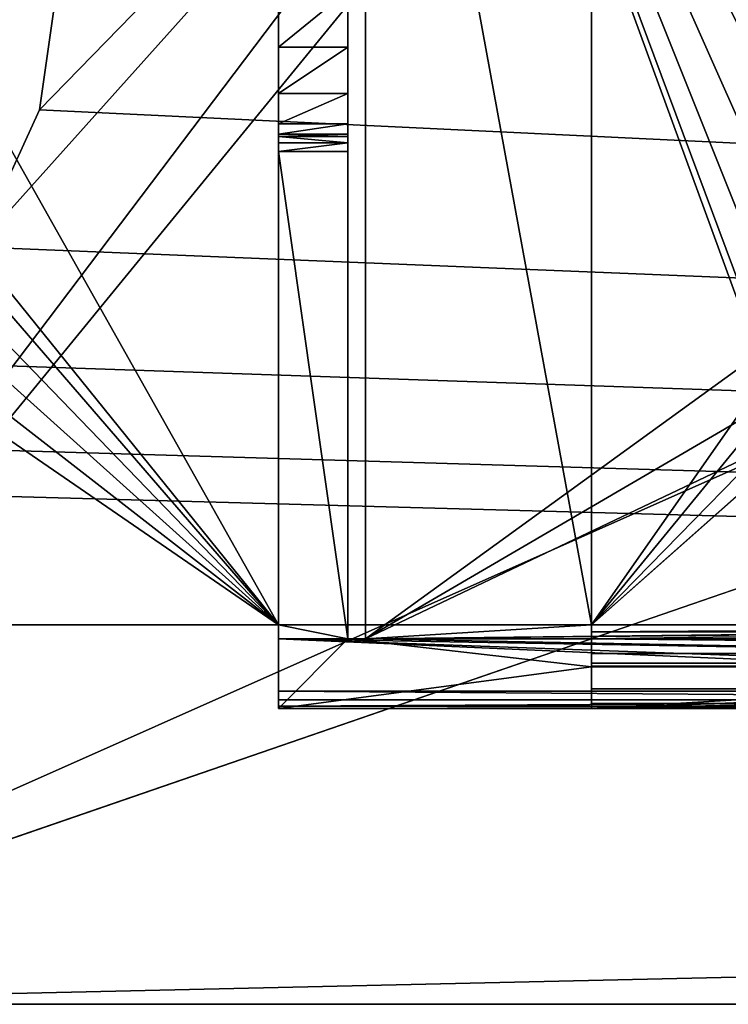
# Model space of a CAD drawing. Units: millimetres. Extents: x -580 to 650, y -100 to 100.
# Drawn here: x -536 to -516, y -30 to -2 of the extents above; entities that cross this region are included whole.
import ezdxf

# ---------------------------------------------------------------- set-up
doc = ezdxf.new("R2010")
doc.units = ezdxf.units.MM
doc.header["$LTSCALE"] = 13.670324
for name, color, linetype in [('3775', 7, 'CONTINUOUS'), ('3777', 7, 'CONTINUOUS'), ('3778', 7, 'CONTINUOUS'), ('3782', 7, 'CONTINUOUS'), ('4328', 7, 'CONTINUOUS'), ('4329', 7, 'CONTINUOUS'), ('4331', 7, 'CONTINUOUS'), ('4332', 7, 'CONTINUOUS'), ('4335', 7, 'CONTINUOUS'), ('4344', 7, 'CONTINUOUS'), ('4345', 7, 'CONTINUOUS'), ('4346', 7, 'CONTINUOUS'), ('4347', 7, 'CONTINUOUS'), ('4451', 7, 'CONTINUOUS'), ('4452', 7, 'CONTINUOUS'), ('4454', 7, 'CONTINUOUS'), ('4459', 7, 'CONTINUOUS'), ('4471', 7, 'CONTINUOUS'), ('4473', 7, 'CONTINUOUS'), ('4474', 7, 'CONTINUOUS'), ('4475', 7, 'CONTINUOUS'), ('4476', 7, 'CONTINUOUS'), ('4477', 7, 'CONTINUOUS'), ('4478', 7, 'CONTINUOUS'), ('4481', 7, 'CONTINUOUS')]:
    doc.layers.add(name, color=color, linetype=linetype)

msp = doc.modelspace()

# ---------------------------------------------------------------- linework, layer by layer
at = {"layer": '3775', "linetype": 'CONTINUOUS'}
for points in [[(0, -30, 3.2), (-534.75, 0, 3.2), (-535.368, -4.297, 3.2), (0, -30, 3.2)], [(-534.75, 0, 3.2), (0, -30, 3.2), (-14.39, -14.39, 3.2), (-534.75, 0, 3.2)], [(-20.35, 0, 3.2), (-534.75, 0, 3.2), (-19.657, -5.267, 3.2), (-20.35, 0, 3.2)], [(-19.657, -5.267, 3.2), (-534.75, 0, 3.2), (-17.624, -10.175, 3.2), (-19.657, -5.267, 3.2)], [(-17.624, -10.175, 3.2), (-534.75, 0, 3.2), (-14.39, -14.39, 3.2), (-17.624, -10.175, 3.2)], [(-537.171, -8.245, 3.2), (0, -30, 3.2), (-535.368, -4.297, 3.2), (-537.171, -8.245, 3.2)], [(-540.014, -11.525, 3.2), (0, -30, 3.2), (-537.171, -8.245, 3.2), (-540.014, -11.525, 3.2)], [(-543.665, -13.872, 3.2), (0, -30, 3.2), (-540.014, -11.525, 3.2), (-543.665, -13.872, 3.2)], [(-547.83, -15.095, 3.2), (0, -30, 3.2), (-543.665, -13.872, 3.2), (-547.83, -15.095, 3.2)], [(-550, -30, 3.2), (0, -30, 3.2), (-547.83, -15.095, 3.2), (-550, -30, 3.2)]]:
    msp.add_3dface(points, dxfattribs=at)
at = {"layer": '3777', "linetype": 'CONTINUOUS'}
for points in [[(-535.368, -4.297, 3.2), (-534.75, 0, 3.2), (-535.368, -4.296, 2), (-535.368, -4.297, 3.2)], [(-534.75, 0, 3.2), (-534.75, 0, 2), (-535.368, -4.296, 2), (-534.75, 0, 3.2)], [(-535.368, -4.297, 3.2), (-535.368, -4.296, 2), (-537.171, -8.245, 2), (-535.368, -4.297, 3.2)], [(-537.171, -8.245, 3.2), (-535.368, -4.297, 3.2), (-537.171, -8.245, 2), (-537.171, -8.245, 3.2)]]:
    msp.add_3dface(points, dxfattribs=at)
at = {"layer": '3778', "linetype": 'CONTINUOUS'}
for points in [[(-550, -30, 2), (-537.171, -8.245, 2), (-514, 17.6, 2), (-550, -30, 2)], [(-514, 14, 2), (-550, -30, 2), (-514, 17.6, 2), (-514, 14, 2)], [(-537.171, -8.245, 2), (-535.368, -4.296, 2), (-514, 17.6, 2), (-537.171, -8.245, 2)], [(-535.368, -4.296, 2), (-534.75, 0, 2), (-514, 17.6, 2), (-535.368, -4.296, 2)], [(-514, -14, 2), (-550, -30, 2), (-514, 14, 2), (-514, -14, 2)], [(-550, -30, 2), (-514, -14, 2), (-514, -17.6, 2), (-550, -30, 2)], [(0, -30, 2), (-550, -30, 2), (0, -17.6, 2), (0, -30, 2)], [(0, -17.6, 2), (-550, -30, 2), (-514, -17.6, 2), (0, -17.6, 2)]]:
    msp.add_3dface(points, dxfattribs=at)
at = {"layer": '3782', "linetype": 'CONTINUOUS'}
for points in [[(0, -30, 3.2), (-550, -30, 3.2), (0, -30, 2), (0, -30, 3.2)], [(-550, -30, 3.2), (-550, -30, 2), (0, -30, 2), (-550, -30, 3.2)]]:
    msp.add_3dface(points, dxfattribs=at)
at = {"layer": '4328', "linetype": 'CONTINUOUS'}
for points in [[(519.5, -19.5, -19.966), (-519.5, -19.5, -19.966), (0, -19.1, -20), (519.5, -19.5, -19.966)], [(-490.229, -19.1, -20), (0, -19.1, -20), (-519.5, -19.301, -19.992), (-490.229, -19.1, -20)], [(-519.5, -19.1, -20), (-490.229, -19.1, -20), (-519.5, -19.301, -19.992), (-519.5, -19.1, -20)], [(-519.5, -19.301, -19.992), (0, -19.1, -20), (-519.5, -19.5, -19.966), (-519.5, -19.301, -19.992)], [(-519.5, -19.5, -19.966), (519.5, -19.5, -19.966), (519.5, -20.289, -19.685), (-519.5, -19.5, -19.966)], [(-519.5, -20.289, -19.685), (-519.5, -19.5, -19.966), (519.5, -20.289, -19.685), (-519.5, -20.289, -19.685)], [(-519.5, -20.933, -19.149), (-519.5, -20.289, -19.685), (519.5, -20.933, -19.149), (-519.5, -20.933, -19.149)], [(519.5, -20.933, -19.149), (-519.5, -20.289, -19.685), (519.5, -20.289, -19.685), (519.5, -20.933, -19.149)], [(-519.5, -21.354, -18.425), (-519.5, -20.933, -19.149), (519.5, -21.354, -18.425), (-519.5, -21.354, -18.425)], [(519.5, -21.354, -18.425), (-519.5, -20.933, -19.149), (519.5, -20.933, -19.149), (519.5, -21.354, -18.425)], [(-519.5, -21.5, -17.6), (-519.5, -21.354, -18.425), (0, -21.5, -17.6), (-519.5, -21.5, -17.6)], [(0, -21.5, -17.6), (-519.5, -21.354, -18.425), (519.5, -21.5, -17.6), (0, -21.5, -17.6)], [(519.5, -21.5, -17.6), (-519.5, -21.354, -18.425), (519.5, -21.354, -18.425), (519.5, -21.5, -17.6)]]:
    msp.add_3dface(points, dxfattribs=at)
at = {"layer": '4329', "linetype": 'CONTINUOUS'}
for points in [[(-519.5, -19.1, -20), (-519.5, -19.301, -19.992), (-519.5, -19.5, -19.966), (-519.5, -19.1, -20)], [(-519.5, -19.1, -20), (-519.5, -19.5, -19.966), (-519.5, -19.1, -18.8), (-519.5, -19.1, -20)], [(-519.5, -19.1, -18.8), (-519.5, -19.5, -19.966), (-519.5, -19.303, -18.783), (-519.5, -19.1, -18.8)], [(-519.5, -19.5, -19.966), (-519.5, -19.5, -18.731), (-519.5, -19.303, -18.783), (-519.5, -19.5, -19.966)]]:
    msp.add_3dface(points, dxfattribs=at)
at = {"layer": '4331', "linetype": 'CONTINUOUS'}
for points in [[(-528.5, -19.1, -19), (-528.5, -19.1, -18.8), (-550, -19.1, -18.8), (-528.5, -19.1, -19)], [(-526, -19.1, -20), (-528.5, -19.1, -19), (-550, -19.1, -18.8), (-526, -19.1, -20)], [(-550, -19.1, -20), (-526, -19.1, -20), (-550, -19.1, -18.8), (-550, -19.1, -20)], [(-526.5, -19.1, -19), (-528.5, -19.1, -19), (-526, -19.1, -20), (-526.5, -19.1, -19)], [(-519.5, -19.1, -20), (-519.5, -19.1, -18.8), (-526.5, -19.1, -18.8), (-519.5, -19.1, -20)], [(-519.5, -19.1, -20), (-526.5, -19.1, -18.8), (-526, -19.1, -20), (-519.5, -19.1, -20)], [(-526.5, -19.1, -18.8), (-526.5, -19.1, -19), (-526, -19.1, -20), (-526.5, -19.1, -18.8)]]:
    msp.add_3dface(points, dxfattribs=at)
at = {"layer": '4332', "linetype": 'CONTINUOUS'}
for points in [[(-526, -19.1, -20), (-550, -19.1, -20), (-526, 19.1, -20), (-526, -19.1, -20)], [(-550, -19.1, -20), (-545.302, -1.71, -20), (-526, 19.1, -20), (-550, -19.1, -20)]]:
    msp.add_3dface(points, dxfattribs=at)
at = {"layer": '4335', "linetype": 'CONTINUOUS'}
for points in [[(-528.5, -19.1, -18.8), (-528.5, 19.1, -18.8), (-550, 19.1, -18.8), (-528.5, -19.1, -18.8)], [(-528.5, -19.1, -18.8), (-550, 19.1, -18.8), (-545.302, 1.71, -18.8), (-528.5, -19.1, -18.8)], [(-526.5, -19.1, -18.8), (-519.5, -19.1, -18.8), (-526.5, 19.1, -18.8), (-526.5, -19.1, -18.8)], [(-519.5, -19.1, -18.8), (-519.5, 19.1, -18.8), (-526.5, 19.1, -18.8), (-519.5, -19.1, -18.8)], [(-519.5, 19.1, -18.8), (-519.5, -19.1, -18.8), (-513.45, -10.445, -18.8), (-519.5, 19.1, -18.8)], [(-513.45, -9.555, -18.8), (-519.5, 19.1, -18.8), (-513.45, -10.445, -18.8), (-513.45, -9.555, -18.8)], [(-519.5, 19.1, -18.8), (-513.45, -9.555, -18.8), (-513.45, 9.555, -18.8), (-519.5, 19.1, -18.8)], [(-519.5, 19.1, -18.8), (-477.182, 7.133, -18.8), (-2.25, -19.1, -18.8), (-519.5, 19.1, -18.8)], [(-2.25, 19.1, -18.8), (-519.5, 19.1, -18.8), (-2.25, -19.1, -18.8), (-2.25, 19.1, -18.8)], [(-545, 0, -18.8), (-528.5, -19.1, -18.8), (-545.302, 1.71, -18.8), (-545, 0, -18.8)], [(-545.302, -1.71, -18.8), (-528.5, -19.1, -18.8), (-545, 0, -18.8), (-545.302, -1.71, -18.8)], [(-546.17, -3.214, -18.8), (-528.5, -19.1, -18.8), (-545.302, -1.71, -18.8), (-546.17, -3.214, -18.8)], [(-547.5, -4.33, -18.8), (-528.5, -19.1, -18.8), (-546.17, -3.214, -18.8), (-547.5, -4.33, -18.8)], [(-549.132, -4.924, -18.8), (-528.5, -19.1, -18.8), (-547.5, -4.33, -18.8), (-549.132, -4.924, -18.8)], [(-550, -19.1, -18.8), (-528.5, -19.1, -18.8), (-549.132, -4.924, -18.8), (-550, -19.1, -18.8)], [(-513.45, -10.445, -18.8), (-519.5, -19.1, -18.8), (-513.064, -11.247, -18.8), (-513.45, -10.445, -18.8)], [(-513.064, -11.247, -18.8), (-519.5, -19.1, -18.8), (-512.368, -11.802, -18.8), (-513.064, -11.247, -18.8)], [(-519.5, -19.1, -18.8), (-511.5, -12, -18.8), (-512.368, -11.802, -18.8), (-519.5, -19.1, -18.8)], [(-511.5, -12, -18.8), (-519.5, -19.1, -18.8), (-2.25, -19.1, -18.8), (-511.5, -12, -18.8)]]:
    msp.add_3dface(points, dxfattribs=at)
at = {"layer": '4344', "linetype": 'CONTINUOUS'}
for points in [[(-519.5, -19.5, -18.731), (519.5, -19.5, -18.731), (-2.25, -19.1, -18.8), (-519.5, -19.5, -18.731)], [(-519.5, -19.1, -18.8), (-519.5, -19.303, -18.783), (-2.25, -19.1, -18.8), (-519.5, -19.1, -18.8)], [(-519.5, -19.303, -18.783), (-519.5, -19.5, -18.731), (-2.25, -19.1, -18.8), (-519.5, -19.303, -18.783)], [(519.5, -19.5, -18.731), (-519.5, -19.5, -18.731), (-519.5, -19.918, -18.478), (519.5, -19.5, -18.731)], [(519.5, -19.5, -18.731), (-519.5, -19.918, -18.478), (519.5, -19.918, -18.478), (519.5, -19.5, -18.731)], [(-519.5, -19.918, -18.478), (-519.5, -20.2, -18.079), (519.5, -19.918, -18.478), (-519.5, -19.918, -18.478)], [(519.5, -19.918, -18.478), (-519.5, -20.2, -18.079), (519.5, -20.2, -18.079), (519.5, -19.918, -18.478)], [(-519.5, -20.3, -17.6), (0, -20.3, -17.6), (-519.5, -20.2, -18.079), (-519.5, -20.3, -17.6)], [(519.5, -20.2, -18.079), (-519.5, -20.2, -18.079), (0, -20.3, -17.6), (519.5, -20.2, -18.079)]]:
    msp.add_3dface(points, dxfattribs=at)
at = {"layer": '4345', "linetype": 'CONTINUOUS'}
for points in [[(0, -20.3, -17.6), (-519.5, -20.3, -17.6), (-0.356, -20.3, -8.26), (0, -20.3, -17.6)], [(-0.356, -20.3, -8.26), (-519.5, -20.3, -17.6), (-0.997, -20.3, -7.951), (-0.356, -20.3, -8.26)], [(-0.997, -20.3, -7.951), (-519.5, -20.3, -17.6), (-1.442, -20.3, -7.394), (-0.997, -20.3, -7.951)], [(-1.442, -20.3, -7.394), (-519.5, -20.3, -17.6), (-1.6, -20.3, -6.7), (-1.442, -20.3, -7.394)], [(-1.6, -20.3, -6.7), (-519.5, -20.3, -17.6), (-1.6, -20.3, -4.5), (-1.6, -20.3, -6.7)], [(-1.6, -20.3, -4.5), (-519.5, -20.3, -17.6), (-449.111, -20.3, -8.406), (-1.6, -20.3, -4.5)], [(-505.503, -20.3, -7.951), (-519.5, -20.3, -17.6), (-506.144, -20.3, -8.26), (-505.503, -20.3, -7.951)], [(-519.5, -20.3, -17.6), (-505.503, -20.3, -7.951), (-451.25, -20.3, -6.7), (-519.5, -20.3, -17.6)], [(-506.144, -20.3, -8.26), (-519.5, -20.3, -17.6), (-506.856, -20.3, -8.26), (-506.144, -20.3, -8.26)], [(-506.856, -20.3, -8.26), (-519.5, -20.3, -17.6), (-507.497, -20.3, -7.951), (-506.856, -20.3, -8.26)], [(-507.497, -20.3, -7.951), (-519.5, -20.3, -17.6), (-507.942, -20.3, -7.394), (-507.497, -20.3, -7.951)], [(-507.942, -20.3, -7.394), (-519.5, -20.3, -17.6), (-508.1, -20.3, -6.7), (-507.942, -20.3, -7.394)], [(-508.1, -20.3, -6.7), (-519.5, -20.3, -17.6), (-508.1, -20.3, -4.5), (-508.1, -20.3, -6.7)], [(-508.1, -20.3, -4.5), (-519.5, -20.3, -17.6), (-507.942, -20.3, -3.806), (-508.1, -20.3, -4.5)], [(-507.942, -20.3, -3.806), (-519.5, -20.3, -17.6), (-507.497, -20.3, -3.249), (-507.942, -20.3, -3.806)], [(-507.497, -20.3, -3.249), (-519.5, -20.3, -17.6), (-519.5, -20.3), (-507.497, -20.3, -3.249)], [(-519.5, -20.3, -17.6), (-451.25, -20.3, -6.7), (-451.077, -20.3, -7.459), (-519.5, -20.3, -17.6)], [(-449.111, -20.3, -8.406), (-519.5, -20.3, -17.6), (-449.89, -20.3, -8.406), (-449.111, -20.3, -8.406)], [(-449.89, -20.3, -8.406), (-519.5, -20.3, -17.6), (-450.591, -20.3, -8.068), (-449.89, -20.3, -8.406)], [(-450.591, -20.3, -8.068), (-519.5, -20.3, -17.6), (-451.077, -20.3, -7.459), (-450.591, -20.3, -8.068)], [(-506.856, -20.3, -2.94), (-507.497, -20.3, -3.249), (-519.5, -20.3), (-506.856, -20.3, -2.94)], [(0, -20.3), (-506.856, -20.3, -2.94), (-519.5, -20.3), (0, -20.3)]]:
    msp.add_3dface(points, dxfattribs=at)
at = {"layer": '4346', "linetype": 'CONTINUOUS'}
for points in [[(-528.5, -5.5), (-528.5, -21.5), (-526.5, -19.5), (-528.5, -5.5)], [(-526.5, -5.5), (-528.5, -5.5), (-526.5, -19.5), (-526.5, -5.5)], [(-528.5, -21.5), (-519.5, -20.3), (-526.5, -19.5), (-528.5, -21.5)], [(-526.5, -19.5), (-519.5, -20.3), (-519.5, -19.5), (-526.5, -19.5)], [(550, -21.5), (-519.5, -20.3), (-528.5, -21.5), (550, -21.5)], [(0, -20.3), (-519.5, -20.3), (550, -21.5), (0, -20.3)]]:
    msp.add_3dface(points, dxfattribs=at)
at = {"layer": '4347', "linetype": 'CONTINUOUS'}
for points in [[(-528.5, -21.5), (-519.5, -21.5, -17.6), (-508.1, -21.5, -6.7), (-528.5, -21.5)], [(-519.5, -21.5, -17.6), (-528.5, -21.5), (-519.5, -21.5, -20), (-519.5, -21.5, -17.6)], [(550, -21.5), (-528.5, -21.5), (506.856, -21.5, -2.94), (550, -21.5)], [(506.856, -21.5, -2.94), (-528.5, -21.5), (506.144, -21.5, -2.94), (506.856, -21.5, -2.94)], [(506.144, -21.5, -2.94), (-528.5, -21.5), (505.503, -21.5, -3.249), (506.144, -21.5, -2.94)], [(505.503, -21.5, -3.249), (-528.5, -21.5), (505.058, -21.5, -3.806), (505.503, -21.5, -3.249)], [(505.058, -21.5, -3.806), (-528.5, -21.5), (504.9, -21.5, -4.5), (505.058, -21.5, -3.806)], [(-528.5, -21.5), (0.356, -21.5, -2.94), (504.9, -21.5, -4.5), (-528.5, -21.5)], [(0.356, -21.5, -2.94), (-528.5, -21.5), (-0.356, -21.5, -2.94), (0.356, -21.5, -2.94)], [(-0.356, -21.5, -2.94), (-528.5, -21.5), (-0.997, -21.5, -3.249), (-0.356, -21.5, -2.94)], [(-0.997, -21.5, -3.249), (-528.5, -21.5), (-1.442, -21.5, -3.806), (-0.997, -21.5, -3.249)], [(-1.442, -21.5, -3.806), (-528.5, -21.5), (-1.6, -21.5, -4.5), (-1.442, -21.5, -3.806)], [(-1.6, -21.5, -4.5), (-528.5, -21.5), (-1.6, -21.5, -6.7), (-1.6, -21.5, -4.5)], [(-1.6, -21.5, -6.7), (-528.5, -21.5), (-449.111, -21.5, -4.994), (-1.6, -21.5, -6.7)], [(-506.144, -21.5, -2.94), (-528.5, -21.5), (-506.856, -21.5, -2.94), (-506.144, -21.5, -2.94)], [(-528.5, -21.5), (-506.144, -21.5, -2.94), (-451.25, -21.5, -6.7), (-528.5, -21.5)], [(-506.856, -21.5, -2.94), (-528.5, -21.5), (-507.497, -21.5, -3.249), (-506.856, -21.5, -2.94)], [(-507.497, -21.5, -3.249), (-528.5, -21.5), (-507.942, -21.5, -3.806), (-507.497, -21.5, -3.249)], [(-507.942, -21.5, -3.806), (-528.5, -21.5), (-508.1, -21.5, -4.5), (-507.942, -21.5, -3.806)], [(-508.1, -21.5, -4.5), (-528.5, -21.5), (-508.1, -21.5, -6.7), (-508.1, -21.5, -4.5)], [(-449.111, -21.5, -4.994), (-528.5, -21.5), (-449.89, -21.5, -4.994), (-449.111, -21.5, -4.994)], [(-449.89, -21.5, -4.994), (-528.5, -21.5), (-450.591, -21.5, -5.332), (-449.89, -21.5, -4.994)], [(-450.591, -21.5, -5.332), (-528.5, -21.5), (-451.077, -21.5, -5.941), (-450.591, -21.5, -5.332)], [(-451.077, -21.5, -5.941), (-528.5, -21.5), (-451.25, -21.5, -6.7), (-451.077, -21.5, -5.941)], [(-519.5, -21.5, -20), (-528.5, -21.5), (-528.5, -21.5, -22.5), (-519.5, -21.5, -20)], [(-494.5, -21.5, -22.5), (-519.5, -21.5, -20), (-528.5, -21.5, -22.5), (-494.5, -21.5, -22.5)], [(-519.5, -21.5, -17.6), (0, -21.5, -17.6), (-506.856, -21.5, -8.26), (-519.5, -21.5, -17.6)], [(-508.1, -21.5, -6.7), (-519.5, -21.5, -17.6), (-507.942, -21.5, -7.394), (-508.1, -21.5, -6.7)], [(-507.942, -21.5, -7.394), (-519.5, -21.5, -17.6), (-507.497, -21.5, -7.951), (-507.942, -21.5, -7.394)], [(-507.497, -21.5, -7.951), (-519.5, -21.5, -17.6), (-506.856, -21.5, -8.26), (-507.497, -21.5, -7.951)], [(-494.5, -21.5, -20), (-519.5, -21.5, -20), (-494.5, -21.5, -22.5), (-494.5, -21.5, -20)]]:
    msp.add_3dface(points, dxfattribs=at)
at = {"layer": '4451', "linetype": 'CONTINUOUS'}
for points in [[(-526.5, -5, -0.5), (-528.5, -5, -0.5), (-528.5, -5.067, -0.25), (-526.5, -5, -0.5)], [(-526.5, -5.067, -0.25), (-526.5, -5, -0.5), (-528.5, -5.067, -0.25), (-526.5, -5.067, -0.25)], [(-526.5, -5.25, -0.067), (-526.5, -5.067, -0.25), (-528.5, -5.067, -0.25), (-526.5, -5.25, -0.067)], [(-528.5, -5.25, -0.067), (-526.5, -5.25, -0.067), (-528.5, -5.067, -0.25), (-528.5, -5.25, -0.067)], [(-528.5, -5.5), (-526.5, -5.5), (-526.5, -5.25, -0.067), (-528.5, -5.5)], [(-528.5, -5.5), (-526.5, -5.25, -0.067), (-528.5, -5.25, -0.067), (-528.5, -5.5)]]:
    msp.add_3dface(points, dxfattribs=at)
at = {"layer": '4452', "linetype": 'CONTINUOUS'}
for points in [[(-528.5, 19.1, -18.8), (-528.5, -19.1, -18.8), (-528.5, 2.5, -9.33), (-528.5, 19.1, -18.8)], [(-528.5, 2.5, -9.33), (-528.5, -19.1, -18.8), (-528.5, 0.868, -9.924), (-528.5, 2.5, -9.33)], [(-528.5, 0.868, -9.924), (-528.5, -19.1, -18.8), (-528.5, -0.868, -9.924), (-528.5, 0.868, -9.924)], [(-528.5, -0.868, -9.924), (-528.5, -19.1, -18.8), (-528.5, -2.5, -9.33), (-528.5, -0.868, -9.924)], [(-528.5, -2.5, -9.33), (-528.5, -19.1, -18.8), (-528.5, -3.83, -8.214), (-528.5, -2.5, -9.33)], [(-528.5, -3.83, -8.214), (-528.5, -19.1, -18.8), (-528.5, -4.698, -6.71), (-528.5, -3.83, -8.214)], [(-528.5, -4.698, -6.71), (-528.5, -19.1, -18.8), (-528.5, -5, -5), (-528.5, -4.698, -6.71)], [(-528.5, -5, -0.5), (-528.5, -19.1, -18.8), (-528.5, -5.067, -0.25), (-528.5, -5, -0.5)], [(-528.5, -19.1, -18.8), (-528.5, -5, -0.5), (-528.5, -5, -5), (-528.5, -19.1, -18.8)], [(-528.5, -19.1, -18.8), (-528.5, -5.25, -0.067), (-528.5, -5.067, -0.25), (-528.5, -19.1, -18.8)], [(-528.5, -19.1, -18.8), (-528.5, -5.5), (-528.5, -5.25, -0.067), (-528.5, -19.1, -18.8)], [(-528.5, -5.5), (-528.5, -19.1, -18.8), (-528.5, -19.5, -19), (-528.5, -5.5)], [(-528.5, -21.5), (-528.5, -5.5), (-528.5, -19.5, -19), (-528.5, -21.5)], [(-528.5, -19.1, -18.8), (-528.5, -19.1, -19), (-528.5, -19.5, -19), (-528.5, -19.1, -18.8)], [(-528.5, -21.5, -22.5), (-528.5, -21.5), (-528.5, -19.5, -19), (-528.5, -21.5, -22.5)], [(-528.5, -21.433, -22.75), (-528.5, -21.5, -22.5), (-528.5, -19.5, -19), (-528.5, -21.433, -22.75)], [(-528.5, -21.25, -22.933), (-528.5, -21.433, -22.75), (-528.5, -19.5, -19), (-528.5, -21.25, -22.933)], [(-528.5, -21, -23), (-528.5, -21.25, -22.933), (-528.5, -19.5, -19), (-528.5, -21, -23)], [(-528.5, -19.5, -23), (-528.5, -21, -23), (-528.5, -19.5, -19), (-528.5, -19.5, -23)]]:
    msp.add_3dface(points, dxfattribs=at)
at = {"layer": '4454', "linetype": 'CONTINUOUS'}
for points in [[(-526, -19.5, -23), (-526, 19.5, -23), (-514.734, -11.339, -23), (-526, -19.5, -23)], [(-526, 19.5, -23), (-511.5, -6.5, -23), (-512.839, -6.766, -23), (-526, 19.5, -23)], [(-511.5, -6.5, -23), (-526, 19.5, -23), (-513.975, 7.525, -23), (-511.5, -6.5, -23)], [(-514.734, -11.339, -23), (-526, 19.5, -23), (-515, -10, -23), (-514.734, -11.339, -23)], [(-515, -10, -23), (-526, 19.5, -23), (-514.734, -8.661, -23), (-515, -10, -23)], [(-514.734, -8.661, -23), (-526, 19.5, -23), (-513.975, -7.525, -23), (-514.734, -8.661, -23)], [(-513.975, -7.525, -23), (-526, 19.5, -23), (-512.839, -6.766, -23), (-513.975, -7.525, -23)], [(-513.975, -12.475, -23), (-526, -19.5, -23), (-514.734, -11.339, -23), (-513.975, -12.475, -23)], [(-512.839, -13.234, -23), (-526, -19.5, -23), (-513.975, -12.475, -23), (-512.839, -13.234, -23)], [(-490.859, -19.145, -23), (-526, -19.5, -23), (-512.839, -13.234, -23), (-490.859, -19.145, -23)], [(-491.855, -20.141, -23), (-526, -19.5, -23), (-490.859, -19.145, -23), (-491.855, -20.141, -23)], [(-528.5, -21, -23), (-528.5, -19.5, -23), (-494.5, -21, -23), (-528.5, -21, -23)], [(-528.5, -19.5, -23), (-526, -19.5, -23), (-491.855, -20.141, -23), (-528.5, -19.5, -23)], [(-494.5, -21, -23), (-528.5, -19.5, -23), (-493.109, -20.78, -23), (-494.5, -21, -23)], [(-493.109, -20.78, -23), (-528.5, -19.5, -23), (-491.855, -20.141, -23), (-493.109, -20.78, -23)]]:
    msp.add_3dface(points, dxfattribs=at)
at = {"layer": '4459', "linetype": 'CONTINUOUS'}
for points in [[(-490.229, -19.1, -20), (-519.5, -19.1, -20), (-526, -19.5, -20), (-490.229, -19.1, -20)], [(-490.229, -19.1, -20), (-526, -19.5, -20), (-519.5, -19.5, -20), (-490.229, -19.1, -20)], [(-519.5, -19.1, -20), (-526, -19.1, -20), (-526, -19.5, -20), (-519.5, -19.1, -20)], [(-490.229, -19.1, -20), (-519.5, -19.5, -20), (-490.733, -19.788, -20), (-490.229, -19.1, -20)], [(-519.5, -19.5, -20), (-519.5, -21.5, -20), (-490.733, -19.788, -20), (-519.5, -19.5, -20)], [(-490.733, -19.788, -20), (-519.5, -21.5, -20), (-491.346, -20.38, -20), (-490.733, -19.788, -20)], [(-491.346, -20.38, -20), (-519.5, -21.5, -20), (-492.05, -20.859, -20), (-491.346, -20.38, -20)], [(-492.05, -20.859, -20), (-519.5, -21.5, -20), (-492.826, -21.212, -20), (-492.05, -20.859, -20)], [(-492.826, -21.212, -20), (-519.5, -21.5, -20), (-493.651, -21.427, -20), (-492.826, -21.212, -20)], [(-519.5, -21.5, -20), (-494.5, -21.5, -20), (-493.651, -21.427, -20), (-519.5, -21.5, -20)]]:
    msp.add_3dface(points, dxfattribs=at)
at = {"layer": '4471', "linetype": 'CONTINUOUS'}
for points in [[(-519.5, -19.5, -19.966), (-519.5, -20.289, -19.685), (-519.5, -21.5, -20), (-519.5, -19.5, -19.966)], [(-519.5, -19.5, -19.966), (-519.5, -21.5, -20), (-519.5, -19.5, -20), (-519.5, -19.5, -19.966)], [(-519.5, -19.918, -18.478), (-519.5, -19.5, -18.731), (-519.5, -19.5), (-519.5, -19.918, -18.478)], [(-519.5, -20.3, -17.6), (-519.5, -20.2, -18.079), (-519.5, -19.5), (-519.5, -20.3, -17.6)], [(-519.5, -20.3), (-519.5, -20.3, -17.6), (-519.5, -19.5), (-519.5, -20.3)], [(-519.5, -20.2, -18.079), (-519.5, -19.918, -18.478), (-519.5, -19.5), (-519.5, -20.2, -18.079)], [(-519.5, -20.289, -19.685), (-519.5, -20.933, -19.149), (-519.5, -21.5, -20), (-519.5, -20.289, -19.685)], [(-519.5, -20.933, -19.149), (-519.5, -21.354, -18.425), (-519.5, -21.5, -20), (-519.5, -20.933, -19.149)], [(-519.5, -21.354, -18.425), (-519.5, -21.5, -17.6), (-519.5, -21.5, -20), (-519.5, -21.354, -18.425)]]:
    msp.add_3dface(points, dxfattribs=at)
at = {"layer": '4473', "linetype": 'CONTINUOUS'}
for points in [[(-528.5, -19.1, -19), (-526.5, -19.1, -19), (-526.5, -19.5, -19), (-528.5, -19.1, -19)], [(-528.5, -19.5, -19), (-528.5, -19.1, -19), (-526.5, -19.5, -19), (-528.5, -19.5, -19)]]:
    msp.add_3dface(points, dxfattribs=at)
at = {"layer": '4474', "linetype": 'CONTINUOUS'}
for points in [[(-519.5, -19.5, -19.966), (-528.5, -19.5, -19), (-526.5, -19.5, -19), (-519.5, -19.5, -19.966)], [(-528.5, -19.5, -19), (-519.5, -19.5, -19.966), (-519.5, -19.5, -20), (-528.5, -19.5, -19)], [(-528.5, -19.5, -23), (-528.5, -19.5, -19), (-526, -19.5, -23), (-528.5, -19.5, -23)], [(-526, -19.5, -23), (-528.5, -19.5, -19), (-526, -19.5, -20), (-526, -19.5, -23)], [(-526, -19.5, -20), (-528.5, -19.5, -19), (-519.5, -19.5, -20), (-526, -19.5, -20)], [(-519.5, -19.5, -18.731), (-519.5, -19.5, -19.966), (-526.5, -19.5, -19), (-519.5, -19.5, -18.731)], [(-519.5, -19.5, -18.731), (-526.5, -19.5), (-519.5, -19.5), (-519.5, -19.5, -18.731)], [(-526.5, -19.5), (-519.5, -19.5, -18.731), (-526.5, -19.5, -19), (-526.5, -19.5)]]:
    msp.add_3dface(points, dxfattribs=at)
at = {"layer": '4475', "linetype": 'CONTINUOUS'}
for points in [[(-526, -19.5, -23), (-526, 19.1, -20), (-526, 19.5, -20), (-526, -19.5, -23)], [(-526, 19.5, -23), (-526, -19.5, -23), (-526, 19.5, -20), (-526, 19.5, -23)], [(-526, -19.1, -20), (-526, 19.1, -20), (-526, -19.5, -23), (-526, -19.1, -20)], [(-526, -19.1, -20), (-526, -19.5, -23), (-526, -19.5, -20), (-526, -19.1, -20)]]:
    msp.add_3dface(points, dxfattribs=at)
at = {"layer": '4476', "linetype": 'CONTINUOUS'}
for points in [[(-526.5, -19.1, -18.8), (-526.5, 19.1, -18.8), (-526.5, -2.5, -9.33), (-526.5, -19.1, -18.8)], [(-526.5, -2.5, -9.33), (-526.5, 19.1, -18.8), (-526.5, -0.868, -9.924), (-526.5, -2.5, -9.33)], [(-526.5, -3.83, -8.214), (-526.5, -19.1, -18.8), (-526.5, -2.5, -9.33), (-526.5, -3.83, -8.214)], [(-526.5, -4.698, -6.71), (-526.5, -19.1, -18.8), (-526.5, -3.83, -8.214), (-526.5, -4.698, -6.71)], [(-526.5, -5, -5), (-526.5, -19.1, -18.8), (-526.5, -4.698, -6.71), (-526.5, -5, -5)], [(-526.5, -5.5), (-526.5, -19.1, -18.8), (-526.5, -5, -5), (-526.5, -5.5)], [(-526.5, -5.25, -0.067), (-526.5, -5.5), (-526.5, -5, -5), (-526.5, -5.25, -0.067)], [(-526.5, -5, -0.5), (-526.5, -5.067, -0.25), (-526.5, -5, -5), (-526.5, -5, -0.5)], [(-526.5, -5.067, -0.25), (-526.5, -5.25, -0.067), (-526.5, -5, -5), (-526.5, -5.067, -0.25)], [(-526.5, -19.1, -18.8), (-526.5, -5.5), (-526.5, -19.5), (-526.5, -19.1, -18.8)], [(-526.5, -19.1, -19), (-526.5, -19.1, -18.8), (-526.5, -19.5), (-526.5, -19.1, -19)], [(-526.5, -19.1, -19), (-526.5, -19.5), (-526.5, -19.5, -19), (-526.5, -19.1, -19)]]:
    msp.add_3dface(points, dxfattribs=at)
at = {"layer": '4477', "linetype": 'CONTINUOUS'}
for points in [[(-528.5, -5, -0.5), (-526.5, -5, -0.5), (-526.5, -5, -5), (-528.5, -5, -0.5)], [(-528.5, -5, -5), (-528.5, -5, -0.5), (-526.5, -5, -5), (-528.5, -5, -5)]]:
    msp.add_3dface(points, dxfattribs=at)
at = {"layer": '4478', "linetype": 'CONTINUOUS'}
for points in [[(-528.5, -0.868, -9.924), (-528.5, -2.5, -9.33), (-526.5, -0.868, -9.924), (-528.5, -0.868, -9.924)], [(-528.5, -2.5, -9.33), (-526.5, -2.5, -9.33), (-526.5, -0.868, -9.924), (-528.5, -2.5, -9.33)], [(-528.5, -2.5, -9.33), (-528.5, -3.83, -8.214), (-526.5, -2.5, -9.33), (-528.5, -2.5, -9.33)], [(-528.5, -3.83, -8.214), (-526.5, -3.83, -8.214), (-526.5, -2.5, -9.33), (-528.5, -3.83, -8.214)], [(-528.5, -3.83, -8.214), (-528.5, -4.698, -6.71), (-526.5, -3.83, -8.214), (-528.5, -3.83, -8.214)], [(-528.5, -4.698, -6.71), (-526.5, -4.698, -6.71), (-526.5, -3.83, -8.214), (-528.5, -4.698, -6.71)], [(-528.5, -4.698, -6.71), (-528.5, -5, -5), (-526.5, -4.698, -6.71), (-528.5, -4.698, -6.71)], [(-528.5, -5, -5), (-526.5, -5, -5), (-526.5, -4.698, -6.71), (-528.5, -5, -5)]]:
    msp.add_3dface(points, dxfattribs=at)
at = {"layer": '4481', "linetype": 'CONTINUOUS'}
for points in [[(-528.5, -21.25, -22.933), (-528.5, -21, -23), (-494.5, -21.25, -22.933), (-528.5, -21.25, -22.933)], [(-528.5, -21, -23), (-494.5, -21, -23), (-494.5, -21.25, -22.933), (-528.5, -21, -23)], [(-528.5, -21.433, -22.75), (-528.5, -21.25, -22.933), (-494.5, -21.25, -22.933), (-528.5, -21.433, -22.75)], [(-494.5, -21.433, -22.75), (-528.5, -21.433, -22.75), (-494.5, -21.25, -22.933), (-494.5, -21.433, -22.75)], [(-494.5, -21.5, -22.5), (-528.5, -21.5, -22.5), (-528.5, -21.433, -22.75), (-494.5, -21.5, -22.5)], [(-494.5, -21.5, -22.5), (-528.5, -21.433, -22.75), (-494.5, -21.433, -22.75), (-494.5, -21.5, -22.5)]]:
    msp.add_3dface(points, dxfattribs=at)

doc.saveas('drawing.dxf')
